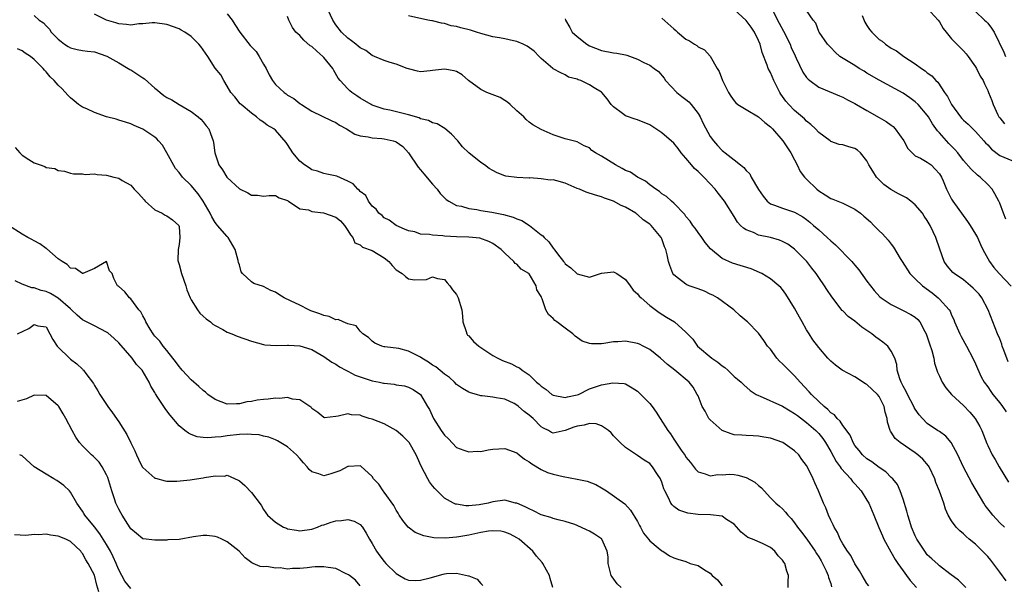
# Model space of a CAD drawing. Units: inches. Extents: x 2601000 to 2604000, y 1518000 to 1521000.
# Drawn here: x 2601551 to 2601714, y 1518867 to 1518961 of the extents above; entities that cross this region are included whole.
import ezdxf

# ---------------------------------------------------------------- set-up
doc = ezdxf.new("R2010")
doc.units = ezdxf.units.IN
doc.header["$MEASUREMENT"] = 0
doc.layers.add('LD26011518_2ft', color=112, linetype='Continuous')

msp = doc.modelspace()

# ---------------------------------------------------------------- linework, layer by layer
at = {"layer": 'LD26011518_2ft'}
for points, elevation in [([(2601714.09, 1518868.09), (2601713, 1518869.53), (2601711.52, 1518871.52), (2601711, 1518872.13), (2601710.12, 1518873), (2601709, 1518874.16), (2601707.93, 1518875), (2601707.43, 1518875.43), (2601707, 1518875.88), (2601706.39, 1518876.39), (2601705.77, 1518877), (2601705, 1518878.04), (2601704.47, 1518879), (2601704, 1518880), (2601703.75, 1518881), (2601703.02, 1518882.98), (2601702.4, 1518884.4), (2601702.22, 1518885), (2601701.28, 1518887), (2601701.18, 1518887.18), (2601700.24, 1518888.24), (2601699.43, 1518889), (2601699, 1518889.32), (2601696.49, 1518891), (2601695.69, 1518891.69), (2601695, 1518892.75), (2601694.88, 1518892.88), (2601694.83, 1518893), (2601694.41, 1518894.41), (2601694.32, 1518895), (2601694.04, 1518896.04), (2601693.86, 1518897), (2601693, 1518898.64), (2601692.73, 1518899), (2601691, 1518900.62), (2601690.74, 1518900.74), (2601689, 1518901.9), (2601686.89, 1518903), (2601685.81, 1518903.81), (2601685, 1518904.48), (2601684.76, 1518904.76), (2601684.53, 1518905), (2601683, 1518906.74), (2601682.02, 1518908.02), (2601681.44, 1518909), (2601681, 1518909.68), (2601680.27, 1518911), (2601679.79, 1518911.79), (2601679, 1518913.26), (2601677.58, 1518915.58), (2601677, 1518916.37), (2601676.7, 1518916.7), (2601676.38, 1518917), (2601675, 1518918.15), (2601673.59, 1518919), (2601673.21, 1518919.21), (2601671.79, 1518919.79), (2601668.74, 1518920.74), (2601667, 1518921.51), (2601665.09, 1518923.09), (2601664.16, 1518924.16), (2601663.61, 1518925), (2601663, 1518925.81), (2601662.51, 1518926.51), (2601662.13, 1518927), (2601661.68, 1518927.68), (2601661, 1518928.49), (2601660.8, 1518928.8), (2601659, 1518930.68), (2601658.62, 1518931), (2601657.8, 1518931.8), (2601657, 1518932.24), (2601656.61, 1518932.61), (2601655.99, 1518933), (2601655, 1518933.73), (2601654.32, 1518934.32), (2601653, 1518935), (2601651.79, 1518935.79), (2601651, 1518936.1), (2601650.42, 1518936.42), (2601649.31, 1518937), (2601647, 1518938.45), (2601645.99, 1518939), (2601645.41, 1518939.41), (2601645, 1518939.83), (2601644.15, 1518940.15), (2601643, 1518940.82), (2601641, 1518941.32), (2601639, 1518942.01), (2601637, 1518942.88), (2601635.63, 1518943.63), (2601635, 1518944.11), (2601634.53, 1518944.53), (2601634.13, 1518945), (2601633, 1518945.98), (2601631.87, 1518947), (2601631.42, 1518947.42), (2601631, 1518947.71), (2601630.19, 1518948.19), (2601628.03, 1518949), (2601627, 1518949.51), (2601624.97, 1518951), (2601623.94, 1518951.94), (2601623, 1518952.48), (2601622.61, 1518952.61), (2601621, 1518952.9), (2601619, 1518952.67), (2601618.6, 1518952.6), (2601617, 1518952.42), (2601616.54, 1518952.54), (2601615, 1518952.91), (2601614.81, 1518953), (2601613, 1518953.7), (2601612.01, 1518953.99), (2601611, 1518954.32), (2601609.41, 1518955), (2601609, 1518955.15), (2601607.95, 1518955.95), (2601607, 1518956.42), (2601606.7, 1518956.7), (2601606.28, 1518957), (2601605.59, 1518957.59), (2601605, 1518957.99), (2601603.93, 1518959), (2601603, 1518960.2), (2601602.48, 1518961), (2601601.39, 1518963.39)], 8658), ([(2601701, 1518962.96), (2601702.82, 1518961), (2601703, 1518960.73), (2601703.63, 1518959.63), (2601704.12, 1518959), (2601705, 1518957.92), (2601705.88, 1518957), (2601707, 1518955.89), (2601707.42, 1518955.42), (2601707.77, 1518955), (2601709, 1518953.26), (2601709.16, 1518953), (2601709.73, 1518951.73), (2601710.24, 1518951), (2601710.45, 1518950.45), (2601711, 1518949.35), (2601711.15, 1518949), (2601711.69, 1518947.69), (2601711.91, 1518947), (2601712.71, 1518945.29), (2601712.87, 1518945), (2601713, 1518944.81), (2601713.81, 1518943.81)], 8642), ([(2601553, 1518961.75), (2601553.83, 1518961), (2601554.54, 1518960.54), (2601555, 1518960.03), (2601555.52, 1518959.52), (2601555.84, 1518959), (2601557, 1518957.83), (2601557.45, 1518957.45), (2601558.04, 1518957), (2601558.62, 1518956.62), (2601559, 1518956.39), (2601560.13, 1518956.13), (2601561, 1518955.97), (2601561.85, 1518955.85), (2601563, 1518955.75), (2601565.05, 1518955.05), (2601567, 1518953.91), (2601568.6, 1518953), (2601568.83, 1518952.83), (2601569, 1518952.74), (2601571, 1518951.42), (2601571.27, 1518951.27), (2601573, 1518949.7), (2601573.41, 1518949.41), (2601573.85, 1518949), (2601574.51, 1518948.51), (2601575, 1518948.18), (2601575.79, 1518947.79), (2601577, 1518947.01), (2601579, 1518945.84), (2601580.17, 1518945), (2601580.6, 1518944.6), (2601581, 1518944.17), (2601581.51, 1518943.51), (2601581.95, 1518943), (2601582.24, 1518942.24), (2601582.65, 1518941), (2601582.71, 1518940.71), (2601582.95, 1518939), (2601583.6, 1518937), (2601584.18, 1518936.18), (2601584.94, 1518935), (2601585, 1518934.93), (2601587, 1518933.06), (2601588.38, 1518932.38), (2601589, 1518931.98), (2601590.02, 1518932.02), (2601591, 1518931.84), (2601591.92, 1518931.92), (2601593, 1518931.94), (2601593.57, 1518931.57), (2601595, 1518931.1), (2601595.05, 1518931.05), (2601595.15, 1518931), (2601597, 1518929.75), (2601598.43, 1518929.57), (2601599, 1518929.31), (2601600.94, 1518929.06), (2601603, 1518928.33), (2601603.75, 1518927.75), (2601604.44, 1518927), (2601605, 1518926.17), (2601605.41, 1518925.41), (2601605.78, 1518925), (2601606.13, 1518924.13), (2601607, 1518923.76), (2601607.41, 1518923.41), (2601609, 1518922.86), (2601611, 1518921.62), (2601611.74, 1518921), (2601612.33, 1518920.33), (2601613, 1518919.61), (2601613.96, 1518919), (2601614.51, 1518918.51), (2601615, 1518918.12), (2601616.02, 1518917.98), (2601617.99, 1518918.01), (2601619, 1518918.48), (2601619.81, 1518918.19), (2601621, 1518918.05), (2601621.46, 1518917.46), (2601621.86, 1518917), (2601622.33, 1518916.33), (2601623, 1518915.53), (2601623.28, 1518915), (2601623.88, 1518913), (2601623.95, 1518911.95), (2601624.05, 1518911), (2601624.57, 1518909.43), (2601624.67, 1518909), (2601624.82, 1518908.82), (2601625, 1518908.68), (2601625.78, 1518907.78), (2601626.67, 1518907), (2601629, 1518905.45), (2601629.83, 1518905), (2601630.63, 1518904.63), (2601632.07, 1518904.07), (2601633, 1518903.57), (2601633.42, 1518903.42), (2601633.87, 1518903), (2601635, 1518902.23), (2601636.26, 1518901), (2601636.68, 1518900.68), (2601637, 1518900.34), (2601637.83, 1518899.83), (2601638.78, 1518899), (2601639, 1518898.86), (2601641, 1518898.47), (2601641.4, 1518898.6), (2601643, 1518898.93), (2601643.17, 1518899), (2601645, 1518899.92), (2601647, 1518900.59), (2601648.9, 1518900.9), (2601650.78, 1518900.78), (2601651, 1518900.72), (2601652.1, 1518900.1), (2601653, 1518899.55), (2601655, 1518897.51), (2601655.4, 1518897), (2601656.07, 1518896.07), (2601656.72, 1518895), (2601657.99, 1518893), (2601658.45, 1518892.45), (2601659, 1518891.55), (2601659.24, 1518891.24), (2601660.23, 1518889.77), (2601660.88, 1518888.88), (2601661, 1518888.62), (2601661.73, 1518887.73), (2601662.59, 1518886.59), (2601663, 1518886.16), (2601664.16, 1518885.84), (2601665, 1518885.5), (2601666.26, 1518885.73), (2601667, 1518885.68), (2601668.21, 1518885.79), (2601669, 1518885.73), (2601669.6, 1518885.6), (2601671, 1518885.23), (2601672.43, 1518884.43), (2601673, 1518883.91), (2601673.52, 1518883.52), (2601673.96, 1518883), (2601675, 1518881.85), (2601675.9, 1518881), (2601676.49, 1518880.49), (2601677, 1518880.01), (2601677.5, 1518879.5), (2601677.89, 1518879), (2601678.44, 1518878.44), (2601679, 1518877.73), (2601679.49, 1518877), (2601680.16, 1518876.16), (2601681.01, 1518875.01), (2601682.4, 1518873), (2601682.61, 1518872.61), (2601683, 1518872.06), (2601683.4, 1518871.4), (2601683.65, 1518871), (2601684.26, 1518869.74), (2601684.58, 1518869), (2601684.65, 1518868.65), (2601685, 1518867.67), (2601685.14, 1518867.14)], 8666), ([(2601691.28, 1518867.28), (2601691, 1518867.67), (2601690.18, 1518869), (2601689.76, 1518869.76), (2601689, 1518870.91), (2601688.31, 1518872.31), (2601687.79, 1518873), (2601687, 1518874.22), (2601686.55, 1518875), (2601686.1, 1518876.1), (2601685.54, 1518877), (2601685.39, 1518877.39), (2601685, 1518878.13), (2601684.62, 1518879), (2601684.19, 1518880.19), (2601683.79, 1518881), (2601682.97, 1518883), (2601682.37, 1518884.37), (2601682.06, 1518885), (2601681.26, 1518886.74), (2601681, 1518887.23), (2601680.21, 1518888.21), (2601679.68, 1518889), (2601679, 1518889.62), (2601677.05, 1518891), (2601675, 1518891.73), (2601673.93, 1518891.93), (2601673, 1518892.07), (2601672.14, 1518892.14), (2601671, 1518892.16), (2601670.24, 1518892.24), (2601669, 1518892.32), (2601668.47, 1518892.47), (2601667, 1518893.01), (2601665, 1518894.79), (2601664.82, 1518895), (2601664.19, 1518896.19), (2601663.71, 1518897), (2601663, 1518898.74), (2601662.88, 1518899), (2601662.17, 1518900.17), (2601661.56, 1518901), (2601659.14, 1518903), (2601657.92, 1518903.92), (2601656.8, 1518905), (2601655, 1518906.41), (2601653.93, 1518907), (2601653.31, 1518907.31), (2601653, 1518907.43), (2601651, 1518907.79), (2601649.7, 1518907.7), (2601649, 1518907.68), (2601647.42, 1518907.42), (2601647, 1518907.37), (2601645.37, 1518907.37), (2601645, 1518907.43), (2601643.83, 1518907.83), (2601642.65, 1518908.65), (2601642.26, 1518909), (2601641, 1518909.99), (2601639.58, 1518911), (2601639.25, 1518911.25), (2601639, 1518911.59), (2601638.21, 1518912.21), (2601637.78, 1518913), (2601637.19, 1518914.81), (2601637.06, 1518915.06), (2601637, 1518915.23), (2601636.31, 1518916.31), (2601636.18, 1518917), (2601635, 1518918.94), (2601634.94, 1518919), (2601633.72, 1518919.72), (2601633, 1518920.57), (2601632.7, 1518920.7), (2601632.5, 1518921), (2601631, 1518922.38), (2601630.38, 1518923), (2601629, 1518923.98), (2601628.34, 1518924.34), (2601626.85, 1518924.85), (2601625, 1518925.03), (2601623, 1518925.09), (2601621, 1518925.2), (2601620.74, 1518925.26), (2601619, 1518925.35), (2601618.49, 1518925.51), (2601617, 1518925.56), (2601616.09, 1518925.91), (2601615, 1518926.09), (2601614.39, 1518926.39), (2601612.96, 1518927), (2601611.85, 1518927.85), (2601611, 1518928.26), (2601610.64, 1518928.64), (2601610.11, 1518929), (2601609.66, 1518929.66), (2601609, 1518930.16), (2601608.41, 1518931), (2601607.95, 1518931.95), (2601607, 1518932.63), (2601606.85, 1518932.85), (2601606.62, 1518933), (2601605.86, 1518933.86), (2601605, 1518934.31), (2601603.13, 1518935.13), (2601601.5, 1518935.5), (2601601, 1518935.58), (2601599.96, 1518935.96), (2601599, 1518936.21), (2601598.54, 1518936.54), (2601597.78, 1518937), (2601597, 1518937.65), (2601595.84, 1518939), (2601595, 1518940.37), (2601594.74, 1518940.74), (2601593, 1518942.76), (2601592.69, 1518943), (2601591.59, 1518943.59), (2601591, 1518944.07), (2601590.45, 1518944.45), (2601589.84, 1518945), (2601589, 1518945.59), (2601587.3, 1518947), (2601587.15, 1518947.15), (2601586.27, 1518948.27), (2601585.56, 1518949), (2601585, 1518950.03), (2601584.41, 1518951), (2601583.95, 1518951.95), (2601583, 1518953.04), (2601581.76, 1518955), (2601581, 1518956.05), (2601580.62, 1518956.62), (2601580.3, 1518957), (2601579, 1518958.26), (2601577.97, 1518959), (2601577.36, 1518959.36), (2601577, 1518959.54), (2601575, 1518960.28), (2601573, 1518960.56), (2601572.53, 1518960.53), (2601571, 1518960.38), (2601570.36, 1518960.36), (2601569, 1518960.18), (2601568.3, 1518960.3), (2601567, 1518960.38), (2601566.55, 1518960.55), (2601564.99, 1518960.99), (2601563, 1518961.99)], 8664), ([(2601585, 1518962.03), (2601585.78, 1518961), (2601586.27, 1518960.27), (2601587.06, 1518959), (2601588.79, 1518956.79), (2601589.78, 1518955.78), (2601590.29, 1518955), (2601591, 1518953.71), (2601591.45, 1518953), (2601591.96, 1518951.96), (2601592.48, 1518951), (2601593, 1518950.31), (2601594.4, 1518949), (2601594.76, 1518948.76), (2601595, 1518948.57), (2601596.04, 1518948.04), (2601597, 1518947.2), (2601597.13, 1518947.12), (2601597.28, 1518947), (2601599, 1518945.91), (2601602.32, 1518944.32), (2601603, 1518944.04), (2601603.62, 1518943.62), (2601604.74, 1518943), (2601606.11, 1518942.11), (2601607, 1518941.84), (2601608.33, 1518941.67), (2601609, 1518941.48), (2601610.63, 1518941.37), (2601611, 1518941.31), (2601612.48, 1518941), (2601612.89, 1518940.89), (2601613, 1518940.84), (2601614.08, 1518940.08), (2601615.04, 1518939.04), (2601616.64, 1518936.64), (2601617, 1518936.22), (2601617.54, 1518935.54), (2601619, 1518933.83), (2601619.76, 1518933), (2601620.27, 1518932.27), (2601621.29, 1518931.29), (2601621.73, 1518931), (2601623, 1518930.3), (2601623.81, 1518930.19), (2601625, 1518929.8), (2601626.37, 1518929.63), (2601627, 1518929.47), (2601628.83, 1518929.17), (2601630.79, 1518928.79), (2601632.38, 1518928.38), (2601633, 1518928.08), (2601633.83, 1518927.83), (2601635.1, 1518927), (2601637, 1518925.44), (2601637.26, 1518925.26), (2601637.5, 1518925), (2601638.29, 1518924.29), (2601639, 1518923.24), (2601639.12, 1518923.12), (2601639.74, 1518922.26), (2601640.71, 1518921), (2601640.85, 1518920.85), (2601641, 1518920.63), (2601641.95, 1518919.95), (2601643, 1518918.95), (2601645, 1518918.44), (2601647, 1518919.05), (2601649, 1518919.3), (2601649.54, 1518919), (2601651, 1518918.02), (2601651.77, 1518917), (2601652.24, 1518916.24), (2601653, 1518915.67), (2601653.27, 1518915.27), (2601653.59, 1518915), (2601655, 1518913.7), (2601656.54, 1518912.54), (2601657.77, 1518911.77), (2601659.08, 1518911), (2601661, 1518909.31), (2601661.15, 1518909.15), (2601661.24, 1518909), (2601662.12, 1518908.12), (2601662.94, 1518907), (2601665.28, 1518905), (2601666.31, 1518904.31), (2601667, 1518903.72), (2601667.44, 1518903.44), (2601667.92, 1518903), (2601669, 1518901.94), (2601669.54, 1518901.54), (2601670.17, 1518901), (2601670.57, 1518900.57), (2601671.64, 1518899.64), (2601672.66, 1518899), (2601673, 1518898.82), (2601673.28, 1518898.72), (2601677, 1518897.03), (2601678.25, 1518896.25), (2601679, 1518895.85), (2601679.47, 1518895.47), (2601681, 1518894.35), (2601682.5, 1518893), (2601683, 1518892.49), (2601683.68, 1518891.68), (2601684.13, 1518891), (2601685, 1518889.53), (2601685.89, 1518887.89), (2601686.55, 1518887), (2601686.7, 1518886.7), (2601688.3, 1518885), (2601688.59, 1518884.59), (2601689, 1518884.16), (2601690.04, 1518883), (2601691, 1518881.49), (2601691.28, 1518881), (2601692.14, 1518879), (2601692.97, 1518876.96), (2601693.56, 1518875.56), (2601693.81, 1518875), (2601694.93, 1518872.93), (2601695.66, 1518871.66), (2601696.1, 1518871), (2601697, 1518869.75), (2601697.54, 1518869), (2601698.17, 1518868.17), (2601699.21, 1518867)], 8662), ([(2601707.39, 1518867), (2601706.19, 1518868.19), (2601704.71, 1518869.29), (2601703, 1518870.59), (2601702.79, 1518870.79), (2601701.74, 1518871.74), (2601701, 1518872.44), (2601700.57, 1518873), (2601699.26, 1518875), (2601699, 1518875.54), (2601698.39, 1518877), (2601698.08, 1518877.92), (2601697.77, 1518879), (2601697.63, 1518879.63), (2601697, 1518881.61), (2601696.51, 1518883), (2601696.05, 1518884.05), (2601695.27, 1518885), (2601695, 1518885.25), (2601694.15, 1518886.15), (2601693, 1518886.88), (2601691.81, 1518887.81), (2601691, 1518888.34), (2601690.24, 1518889), (2601689.7, 1518889.7), (2601689, 1518890.54), (2601688.71, 1518891), (2601688.22, 1518892.22), (2601687, 1518893.82), (2601686.56, 1518894.56), (2601686.04, 1518895), (2601685.59, 1518895.59), (2601685, 1518895.94), (2601684.51, 1518896.51), (2601683.89, 1518897), (2601683, 1518897.82), (2601681.8, 1518899), (2601681.44, 1518899.44), (2601679.95, 1518901), (2601679, 1518902.09), (2601678.04, 1518903), (2601677, 1518904.07), (2601676.51, 1518904.51), (2601676.06, 1518905), (2601675, 1518906.47), (2601674.54, 1518907), (2601673.93, 1518907.93), (2601673, 1518909.16), (2601671.2, 1518911), (2601671, 1518911.19), (2601670.01, 1518912.01), (2601668.96, 1518913), (2601666.21, 1518915), (2601665.44, 1518915.44), (2601665, 1518915.62), (2601664.07, 1518916.07), (2601663, 1518916.48), (2601661.51, 1518917), (2601661.14, 1518917.14), (2601661, 1518917.23), (2601659.79, 1518918.21), (2601659, 1518918.8), (2601658.84, 1518919), (2601658.33, 1518920.33), (2601658.12, 1518921), (2601657.88, 1518922.12), (2601657.66, 1518923), (2601657.45, 1518923.45), (2601657, 1518924.75), (2601656.88, 1518925), (2601655.23, 1518927), (2601655, 1518927.21), (2601653.9, 1518927.9), (2601653, 1518928.78), (2601652.86, 1518928.86), (2601652.69, 1518929), (2601651, 1518929.99), (2601650.29, 1518930.29), (2601649, 1518931.01), (2601647.51, 1518931.51), (2601647, 1518931.73), (2601645.99, 1518931.99), (2601644.47, 1518932.47), (2601643.37, 1518933), (2601643, 1518933.13), (2601641, 1518933.98), (2601639.61, 1518934.39), (2601639, 1518934.52), (2601638.5, 1518934.5), (2601637, 1518934.72), (2601635.15, 1518934.85), (2601635, 1518934.84), (2601633, 1518934.92), (2601631.15, 1518935.15), (2601631, 1518935.19), (2601629.7, 1518935.7), (2601629, 1518936.07), (2601628.41, 1518936.41), (2601627.64, 1518937), (2601627, 1518937.42), (2601625, 1518938.99), (2601623.99, 1518939.99), (2601623.21, 1518941), (2601622.13, 1518942.13), (2601621.03, 1518943.03), (2601619.79, 1518943.79), (2601619, 1518943.98), (2601618.36, 1518944.36), (2601617, 1518944.67), (2601616.79, 1518944.79), (2601615, 1518945.31), (2601611.94, 1518946.06), (2601611, 1518946.24), (2601609, 1518946.91), (2601608.82, 1518947), (2601607, 1518948.07), (2601606.44, 1518948.44), (2601605.61, 1518949), (2601605.29, 1518949.29), (2601605, 1518949.59), (2601603.69, 1518951), (2601603.39, 1518951.39), (2601602.64, 1518952.64), (2601602.47, 1518953), (2601601, 1518954.81), (2601600.83, 1518955), (2601599.84, 1518955.84), (2601599, 1518956.62), (2601598.75, 1518956.75), (2601597.66, 1518957.66), (2601597, 1518958.44), (2601596.38, 1518959), (2601595.79, 1518959.79), (2601595.17, 1518961), (2601595, 1518961.58)], 8660), ([(2601713.77, 1518877), (2601713, 1518877.73), (2601711.88, 1518879), (2601711.48, 1518879.48), (2601710.6, 1518880.6), (2601710.34, 1518881), (2601708.37, 1518884.37), (2601707, 1518886.93), (2601706.35, 1518888.35), (2601706.03, 1518889), (2601704.97, 1518891), (2601704.07, 1518892.07), (2601703, 1518892.82), (2601702.9, 1518892.9), (2601702.71, 1518893), (2601701, 1518894.15), (2601700.18, 1518895), (2601699.62, 1518895.62), (2601699, 1518896.54), (2601698.84, 1518896.84), (2601698.79, 1518897), (2601697.72, 1518899), (2601697.5, 1518899.5), (2601697, 1518900.36), (2601696.8, 1518900.8), (2601696.67, 1518901), (2601696.44, 1518901.56), (2601696.01, 1518903), (2601695.95, 1518903.95), (2601695.61, 1518905), (2601695, 1518906.17), (2601694.43, 1518907), (2601693.64, 1518907.64), (2601693, 1518908.08), (2601692.48, 1518908.48), (2601691.83, 1518909), (2601691, 1518909.59), (2601690.15, 1518910.15), (2601689, 1518911.11), (2601687.9, 1518911.9), (2601687, 1518912.83), (2601686.91, 1518912.91), (2601685.16, 1518915.16), (2601684.35, 1518916.35), (2601683.95, 1518917), (2601683, 1518918.35), (2601682.58, 1518919), (2601681.88, 1518919.88), (2601681.03, 1518921), (2601679, 1518923.06), (2601677.86, 1518923.86), (2601677, 1518924.34), (2601676.53, 1518924.53), (2601675, 1518924.97), (2601673, 1518925.4), (2601672.19, 1518925.81), (2601671, 1518926.27), (2601670.53, 1518926.53), (2601670.06, 1518927), (2601669.54, 1518927.54), (2601669, 1518928.46), (2601667.38, 1518931), (2601666.32, 1518932.32), (2601665.84, 1518933), (2601665, 1518933.86), (2601663.98, 1518935), (2601663, 1518935.93), (2601662.42, 1518936.42), (2601661.92, 1518937), (2601661, 1518938.14), (2601660.23, 1518939), (2601659.71, 1518939.71), (2601659, 1518940.6), (2601657, 1518942.35), (2601656.01, 1518943), (2601655, 1518943.65), (2601653, 1518944.46), (2601652.57, 1518944.57), (2601651, 1518945.12), (2601650.46, 1518945.54), (2601649, 1518946.63), (2601648.63, 1518947), (2601647.94, 1518947.94), (2601647.09, 1518949), (2601647, 1518949.08), (2601645.77, 1518949.77), (2601645, 1518950.28), (2601643.58, 1518951), (2601643.13, 1518951.13), (2601643, 1518951.22), (2601641.56, 1518951.56), (2601641, 1518951.91), (2601640.25, 1518952.25), (2601639, 1518952.93), (2601638.93, 1518953), (2601637, 1518954.64), (2601636.7, 1518955), (2601635.83, 1518955.83), (2601634.67, 1518956.67), (2601634, 1518957), (2601633, 1518957.47), (2601632.45, 1518957.55), (2601631, 1518957.89), (2601630.08, 1518958.08), (2601629, 1518958.22), (2601627, 1518958.77), (2601626.32, 1518959), (2601625.31, 1518959.31), (2601623.71, 1518959.71), (2601623, 1518959.93), (2601622.08, 1518960.08), (2601621, 1518960.42), (2601620.47, 1518960.47), (2601619, 1518960.87), (2601618.87, 1518960.87), (2601618.23, 1518961), (2601615, 1518961.7)], 8656), ([(2601657, 1518961.35), (2601659, 1518959.55), (2601659.3, 1518959.3), (2601659.59, 1518959), (2601661, 1518957.87), (2601661.58, 1518957.58), (2601662.42, 1518957), (2601662.78, 1518956.78), (2601663, 1518956.58), (2601664.09, 1518956.09), (2601665.03, 1518955.03), (2601666.19, 1518953), (2601666.48, 1518952.48), (2601667.06, 1518951), (2601668.05, 1518949), (2601668.42, 1518948.42), (2601669, 1518947.61), (2601669.28, 1518947.28), (2601669.62, 1518947), (2601671, 1518946.21), (2601673, 1518944.99), (2601674.06, 1518944.06), (2601675, 1518943.34), (2601675.33, 1518943), (2601677.03, 1518941), (2601678.36, 1518939), (2601679, 1518937.86), (2601679.43, 1518937), (2601679.93, 1518935.93), (2601680.66, 1518935), (2601681, 1518934.64), (2601682.69, 1518933), (2601683, 1518932.74), (2601684.08, 1518932.08), (2601685, 1518931.46), (2601685.36, 1518931.36), (2601687, 1518930.69), (2601687.65, 1518930.35), (2601689, 1518929.7), (2601689.9, 1518929), (2601690.5, 1518928.5), (2601691.56, 1518927.56), (2601692.13, 1518927), (2601693, 1518926.1), (2601693.59, 1518925.59), (2601694.53, 1518924.53), (2601695, 1518923.89), (2601695.4, 1518923.4), (2601696.5, 1518921.5), (2601696.81, 1518921), (2601698.1, 1518919), (2601699, 1518918.16), (2601700.21, 1518917), (2601701.82, 1518915.82), (2601702.8, 1518915), (2601703, 1518914.79), (2601704.61, 1518913), (2601704.76, 1518912.76), (2601705, 1518912.11), (2601705.38, 1518911.38), (2601705.51, 1518911), (2601706.38, 1518909), (2601706.59, 1518908.59), (2601707.48, 1518907), (2601708.56, 1518905), (2601709, 1518904.04), (2601709.3, 1518903.3), (2601709.93, 1518901.93), (2601710.42, 1518901), (2601711, 1518900.23), (2601711.5, 1518899.5), (2601711.87, 1518899), (2601713, 1518897.62), (2601713.47, 1518897), (2601714.09, 1518896.09)], 8652), ([(2601714.4, 1518904.4), (2601713.66, 1518906.34), (2601713.42, 1518907), (2601713.33, 1518907.33), (2601713, 1518908.18), (2601712.65, 1518909), (2601711.88, 1518911), (2601711.08, 1518913), (2601710.01, 1518915), (2601709.58, 1518915.58), (2601709, 1518916.22), (2601708.61, 1518916.61), (2601708.18, 1518917), (2601707, 1518917.95), (2601705.43, 1518919), (2601705.21, 1518919.21), (2601704.29, 1518920.29), (2601703.81, 1518921), (2601703.06, 1518923.06), (2601702.42, 1518925), (2601701.95, 1518925.95), (2601701.48, 1518927), (2601701, 1518927.78), (2601700.5, 1518928.5), (2601700.19, 1518929), (2601699, 1518930.41), (2601698.28, 1518931), (2601697.55, 1518931.55), (2601696.22, 1518932.22), (2601694.94, 1518932.94), (2601693.78, 1518933.78), (2601692.56, 1518935), (2601691.97, 1518935.97), (2601691.3, 1518937), (2601691, 1518937.67), (2601689.9, 1518939), (2601689.43, 1518939.43), (2601689, 1518939.73), (2601687.98, 1518939.98), (2601687, 1518940.33), (2601686.41, 1518940.41), (2601685, 1518940.89), (2601684.89, 1518941), (2601683, 1518942.38), (2601682.48, 1518943), (2601681.71, 1518943.71), (2601681, 1518944.24), (2601680.63, 1518944.63), (2601679, 1518946.01), (2601678.04, 1518947), (2601677.55, 1518947.55), (2601676.71, 1518948.71), (2601676.55, 1518949), (2601675.58, 1518951), (2601675, 1518952.32), (2601674.65, 1518953), (2601674.48, 1518953.52), (2601673.65, 1518955.65), (2601673.28, 1518957), (2601673, 1518957.65), (2601672.34, 1518959), (2601671.81, 1518959.81), (2601671, 1518960.92), (2601669, 1518962.74)], 8650), ([(2601675.37, 1518962.63), (2601676.47, 1518960.47), (2601677.18, 1518959.18), (2601678.25, 1518957), (2601678.45, 1518956.45), (2601679.09, 1518955.09), (2601679.28, 1518954.71), (2601680.37, 1518952.37), (2601681, 1518951.51), (2601681.23, 1518951.23), (2601681.51, 1518951), (2601683, 1518949.9), (2601686.45, 1518948.45), (2601687, 1518948.24), (2601687.79, 1518947.79), (2601689, 1518947.18), (2601689.28, 1518947), (2601691, 1518946), (2601693, 1518944.89), (2601694.2, 1518944.2), (2601695, 1518943.6), (2601695.36, 1518943.36), (2601695.69, 1518943), (2601697.13, 1518941), (2601697.75, 1518939.75), (2601698.5, 1518939), (2601699, 1518938.51), (2601699.87, 1518938.13), (2601701, 1518937.47), (2601701.63, 1518937), (2601702.31, 1518936.31), (2601703, 1518935.55), (2601703.33, 1518935), (2601703.61, 1518934.39), (2601704.15, 1518933), (2601704.43, 1518932.43), (2601705, 1518931.36), (2601705.23, 1518931), (2601707.66, 1518927.66), (2601708.11, 1518927), (2601709, 1518925.55), (2601709.3, 1518925), (2601709.8, 1518923.8), (2601710.19, 1518923), (2601711.29, 1518921), (2601712.01, 1518920.01), (2601712.93, 1518919), (2601714.91, 1518916.91)], 8648), ([(2601714.02, 1518928.02), (2601713.62, 1518929), (2601713, 1518930.66), (2601712.85, 1518931), (2601712.21, 1518932.21), (2601711.72, 1518933), (2601711, 1518933.76), (2601709.73, 1518935), (2601709.32, 1518935.32), (2601708.28, 1518936.28), (2601707, 1518937.77), (2601706.04, 1518939), (2601705.57, 1518939.57), (2601705, 1518940.14), (2601704.58, 1518940.58), (2601704.15, 1518941), (2601703, 1518942.35), (2601702.68, 1518942.68), (2601701.83, 1518943.83), (2601701.18, 1518945), (2601701, 1518945.26), (2601699.5, 1518947), (2601699, 1518947.48), (2601698.1, 1518948.1), (2601697, 1518948.88), (2601693, 1518951.04), (2601691, 1518952.23), (2601690.53, 1518952.53), (2601689.69, 1518953), (2601689, 1518953.46), (2601686.5, 1518955), (2601685.71, 1518955.71), (2601685, 1518956.44), (2601684.74, 1518956.74), (2601684.48, 1518957), (2601683.07, 1518959), (2601683, 1518959.13), (2601682.5, 1518960.5), (2601682.08, 1518961), (2601681, 1518962.6)], 8646), ([(2601690.22, 1518961.78), (2601690.67, 1518960.67), (2601691, 1518960.11), (2601691.44, 1518959.44), (2601691.78, 1518959), (2601693, 1518957.8), (2601693.49, 1518957.5), (2601694.06, 1518957), (2601695, 1518956.36), (2601695.9, 1518955.9), (2601697.1, 1518955), (2601699, 1518953.77), (2601700.04, 1518953), (2601700.62, 1518952.62), (2601701, 1518952.28), (2601701.76, 1518951.76), (2601702.39, 1518951), (2601702.72, 1518950.72), (2601703.85, 1518949), (2601704.33, 1518948.33), (2601705.01, 1518947), (2601706.48, 1518945), (2601706.72, 1518944.72), (2601707, 1518944.44), (2601707.75, 1518943.75), (2601709, 1518942.54), (2601710.39, 1518941), (2601710.66, 1518940.66), (2601711, 1518940.32), (2601711.62, 1518939.62), (2601713, 1518938.59), (2601713.69, 1518938.31), (2601715, 1518937.75)], 8644), ([(2601709, 1518962.41), (2601710.5, 1518961), (2601710.75, 1518960.75), (2601711, 1518960.47), (2601711.66, 1518959.66), (2601712.07, 1518959), (2601713.68, 1518955.68), (2601713.98, 1518955)], 8640), ([(2601641, 1518961.2), (2601641.05, 1518961), (2601641.76, 1518959.76), (2601642.15, 1518959), (2601643, 1518958.27), (2601644.58, 1518957), (2601645, 1518956.75), (2601647, 1518955.96), (2601649, 1518955.59), (2601649.55, 1518955.55), (2601651, 1518955.24), (2601651.21, 1518955.21), (2601653, 1518954.55), (2601654.01, 1518953.99), (2601655, 1518953.52), (2601655.76, 1518953), (2601656.46, 1518952.46), (2601657.4, 1518951.4), (2601657.64, 1518951), (2601659.47, 1518949), (2601660.33, 1518948.33), (2601661, 1518947.83), (2601661.46, 1518947.46), (2601661.84, 1518947), (2601663, 1518945.55), (2601663.33, 1518945), (2601663.87, 1518943.87), (2601665, 1518941.73), (2601665.54, 1518941), (2601666.22, 1518940.22), (2601667, 1518939.41), (2601667.24, 1518939.24), (2601667.52, 1518939), (2601669, 1518937.88), (2601670.06, 1518937), (2601670.59, 1518936.59), (2601671, 1518936.08), (2601671.56, 1518935.56), (2601671.83, 1518935), (2601673, 1518932.95), (2601673.82, 1518931.82), (2601674.46, 1518931), (2601675, 1518930.54), (2601675.66, 1518930.34), (2601677, 1518929.82), (2601679, 1518929.2), (2601680.39, 1518928.39), (2601681, 1518927.96), (2601681.53, 1518927.53), (2601682.14, 1518927), (2601683, 1518926.23), (2601684.42, 1518925), (2601685, 1518924.43), (2601685.78, 1518923.78), (2601688.48, 1518921), (2601688.73, 1518920.73), (2601689, 1518920.39), (2601689.65, 1518919.65), (2601691, 1518917.76), (2601691.56, 1518917), (2601692.19, 1518916.19), (2601693.15, 1518915.15), (2601693.35, 1518915), (2601695, 1518913.87), (2601697, 1518912.92), (2601698.25, 1518912.25), (2601699, 1518911.77), (2601699.4, 1518911.4), (2601699.73, 1518911), (2601700.57, 1518909.43), (2601700.83, 1518909), (2601700.88, 1518908.88), (2601701.36, 1518907.36), (2601701.73, 1518906.27), (2601702.06, 1518905), (2601702.17, 1518904.17), (2601702.59, 1518903), (2601702.67, 1518902.67), (2601703, 1518902), (2601703.44, 1518901), (2601704.08, 1518900.08), (2601705.03, 1518899), (2601707, 1518897.14), (2601708.06, 1518896.06), (2601708.95, 1518895), (2601709.7, 1518893.7), (2601710.04, 1518893), (2601710.86, 1518890.86), (2601711, 1518890.55), (2601711.77, 1518889), (2601712.23, 1518888.23), (2601712.9, 1518887), (2601714.46, 1518884.46)], 8654), ([(2601677.96, 1518867), (2601677.94, 1518867.94), (2601678.01, 1518869), (2601677.73, 1518869.73), (2601677.36, 1518871), (2601677.21, 1518871.21), (2601677, 1518871.54), (2601676.27, 1518872.27), (2601675.73, 1518873), (2601675, 1518873.64), (2601673.7, 1518874.3), (2601672.03, 1518875), (2601671.27, 1518875.27), (2601670.16, 1518876.16), (2601669, 1518877.47), (2601667.71, 1518878.29), (2601667, 1518878.82), (2601665.05, 1518879.05), (2601663, 1518879.11), (2601661.33, 1518879.33), (2601661, 1518879.41), (2601659.82, 1518879.82), (2601659, 1518880.44), (2601658.69, 1518880.69), (2601658.51, 1518881), (2601658.12, 1518881.88), (2601657.51, 1518883), (2601657.36, 1518883.36), (2601657, 1518884.44), (2601656.85, 1518884.85), (2601656.77, 1518885), (2601656.28, 1518885.72), (2601655.47, 1518887), (2601655, 1518887.53), (2601654.1, 1518888.1), (2601653, 1518888.88), (2601652.8, 1518889), (2601651, 1518890.2), (2601650.1, 1518891), (2601649, 1518892.12), (2601648.6, 1518892.6), (2601648.18, 1518893), (2601647, 1518893.81), (2601646.14, 1518894.14), (2601645, 1518894.17), (2601644.12, 1518893.88), (2601643, 1518893.73), (2601642.44, 1518893.56), (2601641, 1518893.01), (2601639, 1518892.57), (2601638.7, 1518892.7), (2601638.21, 1518893), (2601637.38, 1518893.38), (2601637, 1518893.64), (2601635.67, 1518895), (2601635, 1518895.58), (2601634.18, 1518896.18), (2601633.28, 1518897), (2601633, 1518897.23), (2601632.53, 1518897.47), (2601631, 1518898.2), (2601629.55, 1518898.45), (2601629, 1518898.51), (2601627.24, 1518898.76), (2601627, 1518898.78), (2601626.28, 1518899), (2601625.28, 1518899.28), (2601625, 1518899.39), (2601623.97, 1518899.97), (2601623, 1518900.63), (2601622.64, 1518901), (2601621.81, 1518901.81), (2601621, 1518902.32), (2601619.55, 1518903.55), (2601619, 1518903.86), (2601618.32, 1518904.32), (2601617.23, 1518905), (2601617, 1518905.17), (2601615, 1518906.18), (2601613.42, 1518906.58), (2601611.11, 1518906.89), (2601611, 1518906.89), (2601610.58, 1518907), (2601609.46, 1518907.46), (2601609, 1518907.8), (2601608.4, 1518908.4), (2601607.46, 1518909), (2601607, 1518909.47), (2601606.33, 1518910.33), (2601605, 1518910.66), (2601604.19, 1518911), (2601603.39, 1518911.39), (2601603, 1518911.36), (2601601.89, 1518911.89), (2601601, 1518912.05), (2601600.34, 1518912.34), (2601598.86, 1518912.86), (2601598.53, 1518913), (2601597, 1518913.75), (2601595.49, 1518914.51), (2601594.42, 1518915), (2601593.52, 1518915.52), (2601593, 1518915.93), (2601592.23, 1518916.23), (2601591, 1518916.85), (2601589.39, 1518917.39), (2601589, 1518917.65), (2601587.54, 1518919), (2601587.28, 1518919.28), (2601587, 1518920.44), (2601586.86, 1518920.86), (2601586.82, 1518921.18), (2601586.32, 1518923), (2601585.15, 1518925), (2601585, 1518925.15), (2601583.39, 1518927), (2601583.19, 1518927.19), (2601583, 1518927.45), (2601582.42, 1518928.42), (2601582.18, 1518929), (2601581.01, 1518931), (2601580.2, 1518932.2), (2601579, 1518933.61), (2601577.6, 1518935), (2601577, 1518935.75), (2601576.42, 1518936.42), (2601575, 1518939), (2601574.26, 1518940.26), (2601573.58, 1518941), (2601573.33, 1518941.33), (2601573, 1518941.6), (2601571, 1518942.91), (2601569.56, 1518943.56), (2601569, 1518943.8), (2601568.12, 1518944.12), (2601567, 1518944.43), (2601566.58, 1518944.58), (2601564.98, 1518944.98), (2601563, 1518945.71), (2601561.71, 1518946.29), (2601561, 1518946.58), (2601560.34, 1518947), (2601559.62, 1518947.62), (2601559, 1518948.12), (2601558.57, 1518948.56), (2601557.62, 1518949.62), (2601557, 1518950.23), (2601556.31, 1518951), (2601555.63, 1518951.63), (2601555, 1518952.44), (2601554.69, 1518952.69), (2601554.5, 1518953), (2601553, 1518954.48), (2601552.37, 1518955), (2601551.53, 1518955.53), (2601551, 1518955.91), (2601550.25, 1518956.25)], 8668), ([(2601549.87, 1518939.87), (2601550.62, 1518939), (2601551, 1518938.62), (2601552.1, 1518937.9), (2601553, 1518937.34), (2601553.97, 1518937), (2601554.76, 1518936.76), (2601555, 1518936.61), (2601556.44, 1518936.44), (2601557, 1518936.11), (2601558, 1518936), (2601559, 1518935.65), (2601559.53, 1518935.53), (2601561, 1518935.53), (2601561.45, 1518935.45), (2601563, 1518935.55), (2601563.45, 1518935.45), (2601565, 1518935.34), (2601566.18, 1518935), (2601567, 1518934.79), (2601567.57, 1518934.43), (2601569, 1518933.64), (2601569.59, 1518933), (2601570.3, 1518932.3), (2601571.2, 1518931.2), (2601571.39, 1518931), (2601573, 1518929.55), (2601574.23, 1518929), (2601574.71, 1518928.71), (2601575, 1518928.58), (2601575.92, 1518927.92), (2601576.97, 1518927), (2601577, 1518926.82), (2601577.15, 1518925), (2601577, 1518923.83), (2601576.85, 1518923), (2601576.82, 1518921.18), (2601576.84, 1518921), (2601577, 1518920.49), (2601577.39, 1518919), (2601578.14, 1518917), (2601578.32, 1518916.32), (2601578.84, 1518915), (2601579, 1518914.67), (2601580.04, 1518913), (2601580.47, 1518912.47), (2601581, 1518911.97), (2601581.49, 1518911.49), (2601582.21, 1518911), (2601582.62, 1518910.62), (2601583, 1518910.39), (2601584.26, 1518909.74), (2601585, 1518909.3), (2601585.77, 1518909), (2601586.63, 1518908.63), (2601589, 1518907.81), (2601591, 1518907.25), (2601591.21, 1518907.21), (2601593.08, 1518907.08), (2601595, 1518907.17), (2601595.14, 1518907.14), (2601597, 1518907.04), (2601599, 1518906.41), (2601601, 1518905.26), (2601602.32, 1518904.32), (2601603, 1518903.98), (2601603.58, 1518903.58), (2601604.64, 1518903), (2601605, 1518902.83), (2601606.19, 1518902.19), (2601607, 1518901.9), (2601609, 1518901.23), (2601610.24, 1518901), (2601610.87, 1518900.87), (2601611, 1518900.83), (2601612.67, 1518900.67), (2601613, 1518900.57), (2601614.39, 1518900.39), (2601615, 1518900.17), (2601615.78, 1518899.78), (2601617.02, 1518899), (2601618.2, 1518897), (2601618.48, 1518896.48), (2601619.16, 1518895), (2601620.46, 1518893), (2601621, 1518892.26), (2601621.63, 1518891.63), (2601623, 1518890.2), (2601624.22, 1518889.78), (2601625, 1518889.47), (2601626.43, 1518889.57), (2601627, 1518889.56), (2601628.2, 1518889.8), (2601629, 1518889.91), (2601631, 1518890.03), (2601633, 1518889.3), (2601633.35, 1518889), (2601634.27, 1518888.27), (2601635, 1518887.84), (2601635.47, 1518887.47), (2601637, 1518886.56), (2601638.08, 1518886.08), (2601639, 1518885.76), (2601640.63, 1518885.37), (2601642.96, 1518884.96), (2601644.64, 1518884.64), (2601646.08, 1518884.08), (2601647, 1518883.54), (2601647.81, 1518883), (2601650.85, 1518880.85), (2601651.84, 1518879.84), (2601653, 1518877.94), (2601653.3, 1518877.3), (2601653.48, 1518877), (2601653.99, 1518875.99), (2601654.81, 1518875), (2601655, 1518874.74), (2601656.42, 1518873.58), (2601657, 1518873.08), (2601657.18, 1518873), (2601658.27, 1518872.27), (2601659, 1518871.93), (2601659.68, 1518871.68), (2601661, 1518871.3), (2601661.7, 1518871), (2601663, 1518870.63), (2601664.08, 1518869.92), (2601665, 1518869.35), (2601665.35, 1518869), (2601666.25, 1518868.25), (2601667, 1518867.29)], 8670), ([(2601650.24, 1518867), (2601649.61, 1518867.61), (2601648.75, 1518868.75), (2601648.63, 1518869), (2601648.13, 1518871), (2601648.09, 1518872.09), (2601647.95, 1518873), (2601647.05, 1518875), (2601647, 1518875.05), (2601645.83, 1518875.83), (2601645, 1518876.36), (2601644.53, 1518876.53), (2601643, 1518877.28), (2601642.57, 1518877.43), (2601641, 1518877.95), (2601639.81, 1518878.19), (2601639, 1518878.42), (2601638.6, 1518878.6), (2601637, 1518879.02), (2601635.72, 1518879.71), (2601635, 1518880.02), (2601634.38, 1518880.38), (2601633, 1518880.95), (2601632.76, 1518881), (2601631, 1518881.46), (2601629, 1518881.21), (2601628.25, 1518881), (2601626.72, 1518880.72), (2601625, 1518880.55), (2601624.55, 1518880.55), (2601623, 1518880.8), (2601622.83, 1518880.83), (2601622.49, 1518881), (2601621, 1518881.81), (2601619.75, 1518883), (2601619.38, 1518883.38), (2601619, 1518883.87), (2601618.52, 1518884.52), (2601618.24, 1518885), (2601617.13, 1518887.13), (2601616.5, 1518888.49), (2601616.31, 1518889), (2601615.12, 1518891), (2601615, 1518891.15), (2601614.1, 1518892.1), (2601613, 1518893.01), (2601611, 1518894.11), (2601609, 1518894.87), (2601608.49, 1518895), (2601607.36, 1518895.36), (2601607, 1518895.53), (2601605.6, 1518895.61), (2601605, 1518895.77), (2601603.36, 1518895.36), (2601603, 1518895.35), (2601601.13, 1518895.13), (2601601, 1518895.14), (2601599.98, 1518895.98), (2601599, 1518896.67), (2601598.87, 1518896.87), (2601598.69, 1518897), (2601597, 1518898.09), (2601595.81, 1518898.19), (2601595, 1518898.47), (2601593.67, 1518898.33), (2601593, 1518898.36), (2601591.77, 1518898.23), (2601591, 1518898.13), (2601589.96, 1518898.04), (2601589, 1518897.83), (2601588.24, 1518897.76), (2601587, 1518897.44), (2601586.55, 1518897.45), (2601585, 1518897.4), (2601583, 1518898.15), (2601581.8, 1518899), (2601581.39, 1518899.39), (2601581, 1518899.62), (2601580.31, 1518900.31), (2601579, 1518901.43), (2601577.54, 1518903), (2601577.31, 1518903.31), (2601577, 1518903.61), (2601576.44, 1518904.44), (2601575.96, 1518905), (2601575, 1518906.24), (2601574.35, 1518907), (2601573.82, 1518907.82), (2601573, 1518908.65), (2601572.85, 1518908.85), (2601572.72, 1518909), (2601572.21, 1518909.79), (2601571.5, 1518911), (2601571.37, 1518911.37), (2601571, 1518911.99), (2601570.68, 1518912.68), (2601570.33, 1518913), (2601569, 1518914.84), (2601568.8, 1518915), (2601568, 1518916), (2601566.95, 1518916.95), (2601566.83, 1518917), (2601566.19, 1518918.19), (2601565.93, 1518919), (2601565.47, 1518919.47), (2601565.01, 1518921), (2601564.96, 1518921), (2601563, 1518919.83), (2601561.04, 1518919.04), (2601561, 1518919.01), (2601559.85, 1518919.85), (2601559, 1518919.92), (2601558.49, 1518920.49), (2601557.62, 1518921), (2601557, 1518921.47), (2601555.11, 1518923.11), (2601555, 1518923.17), (2601553.91, 1518923.92), (2601553, 1518924.41), (2601552.63, 1518924.63), (2601551.93, 1518925), (2601551, 1518925.53), (2601548.72, 1518927)], 8672), ([(2601638.97, 1518867), (2601638.51, 1518868.51), (2601638.39, 1518869), (2601637.88, 1518869.88), (2601637.31, 1518871), (2601637.17, 1518871.17), (2601636.21, 1518872.21), (2601635.61, 1518873), (2601633.36, 1518875), (2601633, 1518875.25), (2601631.85, 1518875.85), (2601631, 1518876.19), (2601630.31, 1518876.31), (2601629, 1518876.38), (2601628.31, 1518876.31), (2601627, 1518876.1), (2601625, 1518875.69), (2601623.39, 1518875.39), (2601623, 1518875.34), (2601621.17, 1518875.17), (2601619.23, 1518875.23), (2601617.54, 1518875.54), (2601616.14, 1518876.14), (2601614.98, 1518876.98), (2601614.11, 1518878.11), (2601613.49, 1518879), (2601613.32, 1518879.32), (2601613, 1518879.82), (2601612.61, 1518880.61), (2601611, 1518882.8), (2601610.83, 1518883), (2601610.1, 1518884.1), (2601609.24, 1518885), (2601609, 1518885.39), (2601607.11, 1518887.11), (2601607, 1518887.15), (2601605.07, 1518887.07), (2601605, 1518887.05), (2601603.65, 1518886.35), (2601603, 1518886.12), (2601602.14, 1518885.86), (2601601, 1518885.5), (2601600.18, 1518885.82), (2601599, 1518886.18), (2601598.55, 1518886.55), (2601598.21, 1518887), (2601597.63, 1518887.63), (2601597, 1518888.39), (2601596.47, 1518889), (2601595, 1518890.33), (2601593.31, 1518891.31), (2601593, 1518891.46), (2601591.9, 1518891.9), (2601591, 1518892.09), (2601590.3, 1518892.3), (2601589, 1518892.36), (2601588.42, 1518892.42), (2601587, 1518892.34), (2601585, 1518892.15), (2601583.96, 1518891.96), (2601583, 1518891.92), (2601581.78, 1518891.78), (2601581, 1518891.86), (2601579.99, 1518891.99), (2601579, 1518892.36), (2601578.55, 1518892.55), (2601577.97, 1518893), (2601577, 1518893.81), (2601575.54, 1518895.54), (2601575, 1518896.27), (2601574.68, 1518896.68), (2601573.5, 1518898.5), (2601573.09, 1518899.09), (2601573, 1518899.3), (2601572.35, 1518900.35), (2601572.06, 1518901), (2601570.9, 1518903), (2601569.96, 1518903.96), (2601569.24, 1518905), (2601567, 1518907.54), (2601566.25, 1518908.25), (2601565.2, 1518909.2), (2601565, 1518909.33), (2601563, 1518910.36), (2601561, 1518911.33), (2601560.1, 1518912.1), (2601559.2, 1518913), (2601559, 1518913.16), (2601557, 1518914.95), (2601555.7, 1518915.7), (2601555, 1518916.06), (2601554.18, 1518916.18), (2601553, 1518916.64), (2601552.63, 1518916.63), (2601551, 1518917.27), (2601549.83, 1518917.83)], 8674), ([(2601550.21, 1518909), (2601552.11, 1518909.89), (2601553, 1518910.6), (2601553.63, 1518910.37), (2601555, 1518910.17), (2601555.58, 1518909), (2601556.07, 1518908.07), (2601556.82, 1518907), (2601559, 1518904.85), (2601560.07, 1518904.07), (2601561, 1518903.15), (2601561.08, 1518903.08), (2601561.16, 1518903), (2601561.55, 1518902.45), (2601562.81, 1518900.81), (2601563, 1518900.45), (2601563.56, 1518899.56), (2601563.88, 1518899), (2601565, 1518897.32), (2601565.2, 1518897), (2601565.95, 1518895.95), (2601567, 1518894.43), (2601568.35, 1518892.35), (2601569, 1518890.98), (2601569.66, 1518889.66), (2601569.93, 1518889), (2601570.28, 1518888.28), (2601570.91, 1518887), (2601571, 1518886.86), (2601573, 1518885.13), (2601573.09, 1518885.09), (2601574.69, 1518884.69), (2601575, 1518884.63), (2601576.62, 1518884.62), (2601578.83, 1518884.83), (2601579.91, 1518885), (2601581, 1518885.15), (2601581.21, 1518885.21), (2601583, 1518885.51), (2601584.53, 1518885.47), (2601585, 1518885.62), (2601586.81, 1518884.81), (2601587, 1518884.67), (2601587.9, 1518883.9), (2601589, 1518882.76), (2601590.62, 1518880.62), (2601591, 1518879.94), (2601591.4, 1518879.4), (2601591.66, 1518879), (2601593, 1518877.8), (2601594.33, 1518877), (2601594.81, 1518876.81), (2601595, 1518876.71), (2601596.49, 1518876.49), (2601597, 1518876.39), (2601599, 1518876.66), (2601599.93, 1518877), (2601600.69, 1518877.31), (2601601, 1518877.37), (2601602.2, 1518877.8), (2601603, 1518878.02), (2601603.91, 1518878.09), (2601605, 1518878.29), (2601606, 1518878), (2601607, 1518877.46), (2601607.38, 1518877), (2601608, 1518876), (2601608.56, 1518875), (2601609, 1518874.29), (2601609.71, 1518873), (2601610.26, 1518872.26), (2601611, 1518871.3), (2601611.27, 1518871), (2601613, 1518869.31), (2601613.54, 1518869), (2601614.45, 1518868.45), (2601615, 1518868.24), (2601616.16, 1518868.16), (2601617, 1518868.21), (2601618.62, 1518868.63), (2601620.77, 1518869.23), (2601621, 1518869.28), (2601621.32, 1518869.32), (2601623, 1518869.36), (2601624.95, 1518868.95), (2601625, 1518868.92), (2601626.39, 1518868.39), (2601627, 1518867.65), (2601627.34, 1518867.34)], 8676), ([(2601607, 1518867.28), (2601606.24, 1518868.24), (2601605.23, 1518869), (2601605.11, 1518869.11), (2601605, 1518869.18), (2601604.71, 1518869.29), (2601603, 1518870.13), (2601601.69, 1518870.31), (2601601, 1518870.45), (2601599.58, 1518870.42), (2601599, 1518870.39), (2601598.26, 1518870.26), (2601597, 1518870.15), (2601595.83, 1518870.17), (2601595, 1518870.06), (2601593.76, 1518870.24), (2601593, 1518870.18), (2601591.54, 1518870.46), (2601591, 1518870.41), (2601590.46, 1518870.46), (2601589.29, 1518871), (2601589.07, 1518871.07), (2601587.94, 1518871.94), (2601586.95, 1518873), (2601585, 1518874.57), (2601584.12, 1518875), (2601583.35, 1518875.35), (2601583, 1518875.47), (2601581.61, 1518875.61), (2601581, 1518875.61), (2601579.38, 1518875.38), (2601577, 1518874.98), (2601575.12, 1518874.88), (2601575, 1518874.86), (2601573.14, 1518874.86), (2601573, 1518874.83), (2601571.06, 1518875.06), (2601571, 1518875.08), (2601569.93, 1518875.93), (2601569, 1518876.71), (2601568.9, 1518876.9), (2601568.52, 1518877.48), (2601567.59, 1518879), (2601567.35, 1518879.35), (2601567, 1518879.96), (2601566.52, 1518881), (2601566.31, 1518881.69), (2601565.84, 1518883), (2601565.2, 1518885.2), (2601565, 1518885.65), (2601564.28, 1518887), (2601563.76, 1518887.76), (2601563, 1518888.55), (2601562.77, 1518888.77), (2601562.48, 1518889), (2601561, 1518890.45), (2601560.52, 1518891), (2601559.89, 1518891.89), (2601559.28, 1518893), (2601558.24, 1518895), (2601557.79, 1518895.79), (2601557.07, 1518897), (2601557, 1518897.1), (2601555, 1518898.82), (2601553, 1518898.89), (2601551.72, 1518898.28), (2601550.19, 1518897.81)], 8678), ([(2601569, 1518866.85), (2601568.03, 1518868.03), (2601567.54, 1518869), (2601567, 1518869.91), (2601566.68, 1518870.68), (2601566.57, 1518871), (2601566.08, 1518872.08), (2601565.63, 1518873), (2601565, 1518874.1), (2601563.9, 1518875.9), (2601563, 1518877.04), (2601561.38, 1518879), (2601561.25, 1518879.25), (2601561, 1518879.66), (2601560.05, 1518881), (2601559, 1518882.78), (2601558.83, 1518883), (2601557.92, 1518883.92), (2601556.74, 1518884.74), (2601556.28, 1518885), (2601555, 1518885.77), (2601553, 1518887), (2601551, 1518888.8), (2601550.6, 1518889)], 8680), ([(2601563.7, 1518866.3), (2601563.4, 1518867.4), (2601562.98, 1518869.02), (2601561.97, 1518871), (2601561.57, 1518871.57), (2601561, 1518872.63), (2601560.82, 1518872.82), (2601560.72, 1518873), (2601559, 1518874.6), (2601558.23, 1518875), (2601557, 1518875.52), (2601555.68, 1518875.68), (2601555, 1518875.82), (2601553.72, 1518875.72), (2601553, 1518875.76), (2601551.6, 1518875.6), (2601549.72, 1518875.72)], 8682)]:
    msp.add_lwpolyline(points, dxfattribs=dict(at, elevation=elevation))

doc.saveas('drawing.dxf')
